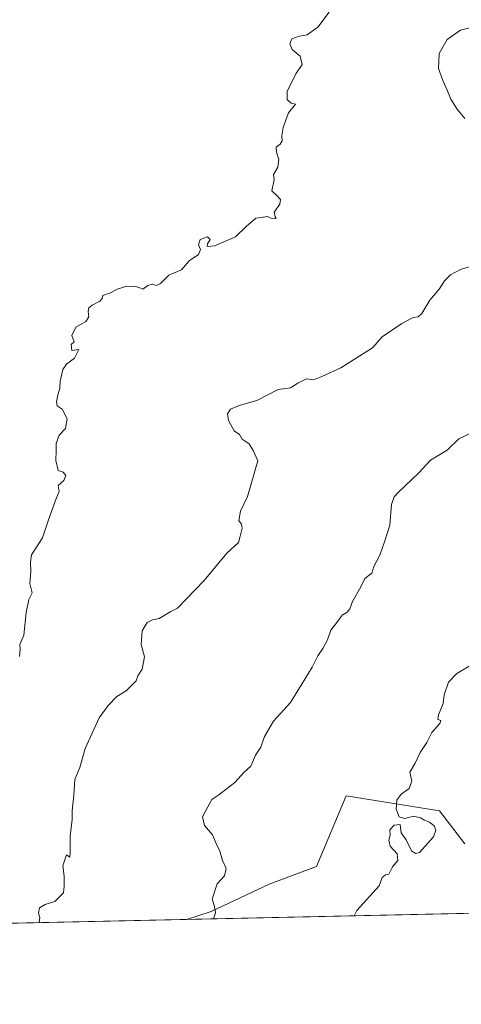
# Model space of a CAD drawing. Units: metres. Extents: x 648482 to 651947, y 4725399 to 4727786.
# Drawn here: x 649989 to 650161, y 4725399 to 4725782 of the extents above; entities that cross this region are included whole.
import ezdxf

# ---------------------------------------------------------------- set-up
doc = ezdxf.new("R2010")
doc.units = ezdxf.units.M
doc.header["$MEASUREMENT"] = 0
for name, color, linetype, lineweight in [('Arbolado forestal CxS', 92, 'Continuous', 0), ('Comarca CxS', 21, 'Continuous', 0), ('Comunidad Autónoma CxS', 142, 'Continuous', 0), ('Curva de nivel normal', 30, 'Continuous', 0), ('Entidad de ámbito territorial CxS', 92, 'Continuous', 0), ('Espacio natural protegido CxS', 121, 'Continuous', 0), ('Municipio CxS', 4, 'Continuous', 0), ('Provincia CxS', 1, 'Continuous', 0)]:
    doc.layers.add(name, color=color, linetype=linetype, lineweight=lineweight)

# ---------------------------------------------------------------- blocks, each defined once
blk = doc.blocks.new('*U7')
at = {"layer": 'Arbolado forestal CxS', "color": 92, "linetype": 'Continuous', "lineweight": 0}
blk.add_polyline3d([(650611.5159, 4725444.2382, 868.0095000000002), (650053.9641000006, 4725432.139400001, 860.797200000001), (650063.5730999997, 4725435.255700001, 860.0485000000045), (650086.0629000004, 4725445.8387, 858.9401999999973), (650104.5976999998, 4725452.780099999, 857.843399999998), (650116.0817, 4725480.303500001, 857.0169000000025), (650152.4868999999, 4725474.397299999, 854.120299999995), (650162.3256999999, 4725461.600299999, 853.7660999999936)], dxfattribs=at)

msp = doc.modelspace()

# ---------------------------------------------------------------- linework, layer by layer
at = {"layer": 'Arbolado forestal CxS', "color": 92, "linetype": 'Continuous', "lineweight": 0, "extrusion": (0.1035656526502938, 0.002247428943450546, 0.9946200805605439), "elevation": 78799.5021907365, "flags": 128}
msp.add_lwpolyline([(4710216.707663149, -748500.4724362041), (4710216.707663148, -748284.0413865783)], dxfattribs=at)
at = {"layer": 'Arbolado forestal CxS', "color": 92, "linetype": 'Continuous', "lineweight": 0, "extrusion": (0.01131230494302064, 0.0002454739709449087, 0.9999359837006597), "elevation": 9374.321357956587, "flags": 128}
msp.add_lwpolyline([(650002.6320341842, 4725429.980619342), (649710.2917108309, 4725423.63731915)], dxfattribs=at)
at = {"layer": 'Arbolado forestal CxS', "color": 92, "linetype": 'Continuous', "lineweight": 0}
for points in [[(650162.3256999999, 4725461.600299999, 853.7660999999936), (650152.4868999999, 4725474.397299999, 854.120299999995), (650116.0817, 4725480.303500001, 857.0169000000025), (650104.5976999998, 4725452.780099999, 857.843399999998), (650086.0629000004, 4725445.8387, 858.9401999999973), (650063.5730999997, 4725435.255700001, 860.0485000000045), (650053.9641000006, 4725432.139400001, 860.797200000001), (649761.6425000001, 4725425.7961, 864.1058000000049)], [(650162.3256999999, 4725461.600299999, 853.7660999999936), (650152.4868999999, 4725474.397299999, 854.120299999995), (650116.0817, 4725480.303500001, 857.0169000000025), (650104.5976999998, 4725452.780099999, 857.843399999998), (650086.0629000004, 4725445.8387, 858.9401999999973), (650063.5730999997, 4725435.255700001, 860.0485000000045), (650053.9644999999, 4725432.139599999, 860.797200000001)], [(650162.3256999999, 4725461.600299999, 853.7660999999936), (650152.4868999999, 4725474.397299999, 854.120299999995), (650116.0817, 4725480.303500001, 857.0169000000025), (650104.5976999998, 4725452.780099999, 857.843399999998), (650086.0629000004, 4725445.8387, 858.9401999999973), (650063.5730999997, 4725435.255700001, 860.0485000000045), (650053.9644999999, 4725432.139599999, 860.797200000001)]]:
    msp.add_polyline3d(points, dxfattribs=at)
at = {"layer": 'Comarca CxS', "color": 21, "linetype": 'Continuous', "lineweight": 0, "flags": 128}
msp.add_lwpolyline([(648545.5117105299, 4725399.406460155), (648531.8500011209, 4725399.109982732), (648530.9641000008, 4725440.428500001), (648530.5907970234, 4725457.837891007), (648530.2733999998, 4725472.642700001), (648515.1720999995, 4726176.9471), (648514.867925118, 4726191.135519027), (648514.7486000002, 4726196.701900001), (648482.2500011224, 4727712.399982707), (648681.66887175, 4727716.728862762), (648686.9035554886, 4727716.842469466), (648693.4867559067, 4727716.985423606), (649534.7884223101, 4727735.247836691), (649988.2651779425, 4727745.091614628), (651556.3070000005, 4727779.129699999), (651895.8400011476, 4727786.499982707), (651905.7053999993, 4727337.257999999), (651919.443599999, 4726711.659399999), (651946.6400011466, 4725473.209982732), (649872.0363615156, 4725428.191704161), (648561.0111206395, 4725399.742803209), (648554.0204395321, 4725399.591075121)], close=True, dxfattribs=at)
at = {"layer": 'Comunidad Autónoma CxS', "color": 142, "linetype": 'Continuous', "lineweight": 0, "flags": 128}
msp.add_lwpolyline([(648545.5117105299, 4725399.406460155), (648531.8500011209, 4725399.109982732), (648530.9641000008, 4725440.428500001), (648530.5907970234, 4725457.837891007), (648530.2733999998, 4725472.642700001), (648515.1720999995, 4726176.9471), (648514.867925118, 4726191.135519027), (648514.7486000002, 4726196.701900001), (648482.2500011224, 4727712.399982707), (648681.66887175, 4727716.728862762), (648686.9035554886, 4727716.842469466), (648693.4867559067, 4727716.985423606), (649534.7884223101, 4727735.247836691), (649988.2651779425, 4727745.091614628), (651556.3070000005, 4727779.129699999), (651895.8400011476, 4727786.499982707), (651905.7053999993, 4727337.257999999), (651919.443599999, 4726711.659399999), (651946.6400011466, 4725473.209982732), (649872.0363615156, 4725428.191704161), (648561.0111206395, 4725399.742803209), (648554.0204395321, 4725399.591075121)], close=True, dxfattribs=at)
at = {"layer": 'Curva de nivel normal', "color": 30, "linetype": 'Continuous', "lineweight": 0, "flags": 128}
for points, elevation in [([(650109.4800000006, 4725785.300100001), (650105.0899999999, 4725779.470100001), (650100.9500000002, 4725776.5101), (650097.8099999997, 4725776.0001), (650094.9800000006, 4725774.850099999), (650094.1500000004, 4725772.960100001), (650095.1299999999, 4725770.800100001), (650098.1399999997, 4725768.1601), (650098.9100000003, 4725764.860099999), (650096.4500000002, 4725761.300100001), (650093.1699999999, 4725754.380100001), (650093.0899999999, 4725751.2601), (650094.6699999999, 4725749.8301), (650096.4000000004, 4725749.4901), (650093.6100000005, 4725746.0701), (650091.54, 4725740.420100001), (650091.0199999996, 4725737.2301), (650091.1299999999, 4725735.1601), (650090.3799999999, 4725733.920100001), (650088.79, 4725732.790100001), (650089, 4725730.7601), (650089.8799999999, 4725727.970100001), (650089.4299999997, 4725724.970100001), (650087.7800000003, 4725722.050100001), (650088.0700000003, 4725720.140100001), (650087.1699999999, 4725715.790100001), (650089.1799999997, 4725713.790100001), (650090.4900000002, 4725712.3201), (650090.25, 4725710.520099999), (650088.0300000003, 4725707.4301), (650088.4900000002, 4725705.6601), (650088.7800000003, 4725705.020099999), (650086.7599999999, 4725705.100099999), (650085.4800000006, 4725705.8101), (650083.0199999996, 4725705.350099999), (650080.9900000002, 4725705.120100001), (650077.1399999997, 4725701.8301), (650073.0700000003, 4725697.780099999), (650064.8600000005, 4725694.340100001), (650061.9800000006, 4725694.120100001), (650062.0800000001, 4725695.1501), (650063.1200000001, 4725696.860099999), (650062.1299999999, 4725697.880100001), (650059.2400000002, 4725696.800100001), (650058.5700000003, 4725694.720100001), (650059.4299999997, 4725692.9101), (650058.5700000003, 4725690.970100001), (650054.9699999997, 4725688.550100001), (650051.9400000004, 4725685.040100001), (650047.0999999996, 4725682.860099999), (650043.7599999999, 4725679.6601), (650042.2000000002, 4725678.840100001), (650040.6299999999, 4725679.390100001), (650038.8300000001, 4725678.9101), (650036.8799999999, 4725677.4101), (650035.7199999997, 4725677.940099999), (650034.1600000003, 4725678.5101), (650030.6399999997, 4725678.5801), (650026.9699999997, 4725677.450099999), (650024.3099999997, 4725676.030099999), (650021.4199999999, 4725675.0001), (650021.1399999997, 4725673.790100001), (650020.25, 4725672.770099999), (650017.2300000006, 4725671.270099999), (650015.9600000001, 4725670.1801), (650015.6600000003, 4725668.780099999), (650015.9699999997, 4725666.700099999), (650014.6799999997, 4725664.9001), (650010.8799999999, 4725662.640100001), (650009.2599999999, 4725659.4001), (650010.1699999999, 4725656.920100001), (650009, 4725655.880100001), (650009.2999999998, 4725653.590100001), (650011.9699999997, 4725653.950099999), (650010.3099999997, 4725650.6501), (650007.1799999997, 4725648.2401), (650005.7400000002, 4725646.1501), (650004.6900000004, 4725641.640100001), (650004.6500000004, 4725638.970100001), (650003.9100000003, 4725636.7301), (650003.3399999999, 4725633.800100001), (650003.6200000001, 4725632.120100001), (650005.5700000003, 4725630.8101), (650007.5099999999, 4725627.050100001), (650006.8099999997, 4725623.300100001), (650004.3399999999, 4725620.6601), (650003.1299999999, 4725617.4301), (650003.2199999997, 4725614.6601), (650003.0599999997, 4725610.800100001), (650003.9600000001, 4725606.920100001), (650005.9699999997, 4725606.1801), (650006.9800000006, 4725604.890100001), (650006.1200000001, 4725602.960100001), (650003.9100000003, 4725601.0701), (650004.3499999996, 4725598.7401), (650003.0599999997, 4725595.630100001), (650000.2400000002, 4725587.630100001), (649997.9100000003, 4725580.630100001), (649993.6100000005, 4725574.0801), (649993.2199999997, 4725571.2601), (649993.2999999998, 4725567.620100001), (649992.9800000006, 4725562.960100001), (649993.9100000003, 4725559.2601), (649992.5899999999, 4725556.630100001), (649991.5, 4725551.6601), (649990.5499999998, 4725542.770099999), (649988.9900000002, 4725539.100099999), (649989.1500000004, 4725537.370100001), (649988.9699999997, 4725534.440099999)], 870), ([(650167.2800000003, 4725780.0101), (650160.6299999999, 4725778.2501), (650155.4299999997, 4725774.630100001), (650152.3200000003, 4725769.1801), (650152, 4725763.390100001), (650153.6699999999, 4725758.6801), (650155.3899999997, 4725754.960100001), (650156.8399999999, 4725751.370100001), (650159.2800000003, 4725747.5601), (650162.3099999997, 4725743.960100001)], 865), ([(650164.3099999997, 4725686.340100001), (650160.5800000001, 4725685.170100001), (650156.7100000001, 4725683.0601), (650154.4000000004, 4725680.7501), (650152.2599999999, 4725677.530099999), (650148.7300000006, 4725673.140100001), (650145.5999999996, 4725667.9901), (650144.0999999996, 4725666.670100001), (650142.2300000006, 4725666.440099999), (650137.8099999997, 4725664.0601), (650130.1600000003, 4725658.970100001), (650126.3799999999, 4725654.6601), (650113.9800000006, 4725646.8101), (650106.6100000005, 4725643.460100001), (650103.4199999999, 4725642.220100001), (650100.6200000001, 4725642.550100001), (650097.2699999996, 4725640.9101), (650094.3700000001, 4725639.040100001), (650089.6799999997, 4725638.380100001), (650081.3200000003, 4725634.100099999), (650074.4900000002, 4725632.130100001), (650071.0300000003, 4725630.770099999), (650069.9000000004, 4725628.950099999), (650070.2400000002, 4725626.390100001), (650072.54, 4725622.360099999), (650074.5199999996, 4725620.880100001), (650075.5800000001, 4725619.0601), (650078.3899999997, 4725617.210100001), (650079.8600000005, 4725614.700099999), (650081.6600000003, 4725610.6801), (650077.6799999997, 4725596.8201), (650074.9400000004, 4725591.040100001), (650074.3099999997, 4725587.420100001), (650075.3700000001, 4725585.950099999), (650075.5599999997, 4725584.460100001), (650074.8799999999, 4725581.290100001), (650074.1699999999, 4725578.9001), (650069.6900000004, 4725574.7601), (650060.8499999996, 4725564.0801), (650050.4699999997, 4725553.2501), (650047.8099999997, 4725552.050100001), (650043.2699999996, 4725549.2501), (650040.6399999997, 4725548.7301), (650038.6100000005, 4725547.710100001), (650036.6900000004, 4725544.4801), (650036.2300000006, 4725539.210100001), (650037.54, 4725534.3101), (650036.7300000006, 4725529.550100001), (650034.9900000002, 4725526.960100001), (650034.2999999998, 4725525.0801), (650030.4600000001, 4725521.1601), (650026.79, 4725518.970100001), (650023.4299999997, 4725515.380100001), (650019.8700000001, 4725510.630100001), (650014.4600000001, 4725498.630100001), (650012.4400000004, 4725491.290100001), (650010.5099999999, 4725486.5701), (650010.04, 4725480.460100001), (650009.3799999999, 4725474.370100001), (650009.4000000004, 4725471.0601), (650008.6399999997, 4725464.590100001), (650008.7000000002, 4725458.120100001), (650008.54, 4725456.340100001), (650007.2699999996, 4725457.3201), (650005.7999999998, 4725453.020099999), (650006.2800000003, 4725448.960100001), (650006.2599999999, 4725445.290100001), (650006, 4725442.550100001), (650002.6699999999, 4725439.170100001), (649998.9199999999, 4725437.920100001), (649996.6699999999, 4725436.720100001), (649996.3700000001, 4725434.6501), (649996.8600000005, 4725432.880100001), (649996.5412999997, 4725430.8936)], 865), ([(650064.4236000003, 4725432.366599999), (650065.2100000001, 4725434.6801), (650064.8300000001, 4725437.220100001), (650063.8700000001, 4725440.020099999), (650065.8399999999, 4725445.960100001), (650068.7000000002, 4725449.140100001), (650069.3300000001, 4725452.030099999), (650068, 4725455.140100001), (650066.8600000005, 4725458.7301), (650065.4500000002, 4725461.690099999), (650064.0800000001, 4725465.0601), (650060.9000000004, 4725468.770099999), (650060.1500000004, 4725472.100099999), (650062.2199999997, 4725476.040100001), (650063.75, 4725478.800100001), (650066.5099999999, 4725480.710100001), (650069.3499999996, 4725482.9001), (650072.7400000002, 4725485.5101), (650076.4000000004, 4725489.4801), (650079.0099999999, 4725491.780099999), (650080.8200000003, 4725496.0601), (650082.8799999999, 4725499.2401), (650084.2800000003, 4725503.290100001), (650087.7800000003, 4725509.290100001), (650094.3799999999, 4725516.630100001), (650098.5499999998, 4725523.290100001), (650102.8200000003, 4725530.290100001), (650105.0099999999, 4725534.710100001), (650107.0599999997, 4725537.630100001), (650108.79, 4725541.040100001), (650110.1699999999, 4725544.7401), (650112.4800000006, 4725547.7501), (650114.5099999999, 4725550.540100001), (650116.4299999997, 4725551.8101), (650117.4699999997, 4725553.090100001), (650118.6200000001, 4725555.870100001), (650121.8399999999, 4725561.590100001), (650123.3099999997, 4725564.870100001), (650126.04, 4725566.960100001), (650126.8600000005, 4725569.460100001), (650129.2199999997, 4725573.950099999), (650130.9699999997, 4725579.120100001), (650133.1200000001, 4725585.630100001), (650133.7400000002, 4725593.630100001), (650134.7400000002, 4725596.640100001), (650136.2800000003, 4725598.290100001), (650144.3600000005, 4725605.960100001), (650148.9100000003, 4725610.890100001), (650155.4800000006, 4725614.7601), (650159.9699999997, 4725619.2301), (650167.3099999997, 4725622.7501)], 860), ([(650163.9500000002, 4725530.6801), (650159.1799999997, 4725527.9001), (650155.9699999997, 4725524.450099999), (650154.2599999999, 4725519.600099999), (650153.8799999999, 4725516.190099999), (650152.0199999996, 4725511.7401), (650151.7800000003, 4725509.960100001), (650152.9800000006, 4725509.530099999), (650152.5300000003, 4725508.4001), (650149.4600000001, 4725504.960100001), (650147.4800000006, 4725500.9901), (650144.9299999997, 4725497.090100001), (650142.9299999997, 4725492.9901), (650140.8499999996, 4725489.4301), (650141.6600000003, 4725485.9101), (650140.5599999997, 4725483.1601), (650137.5599999997, 4725480.960100001), (650135.8600000005, 4725478.630100001), (650135.5499999998, 4725475.0801), (650136.7400000002, 4725472.140100001), (650138.9500000002, 4725471.470100001), (650142.3399999999, 4725472.340100001), (650145.0800000001, 4725471.7401), (650146.54, 4725470.7301), (650148.5800000001, 4725470.0001), (650150.3899999997, 4725468.640100001), (650150.9699999997, 4725466.9001), (650150.0899999999, 4725464.2401), (650144.6399999997, 4725458.2601), (650143.0899999999, 4725457.870100001), (650141.5800000001, 4725458.890100001), (650139.4900000002, 4725463.140100001), (650137.5599999997, 4725465.880100001), (650137.1399999997, 4725469.1501), (650134.8399999999, 4725468.9001), (650133.1299999999, 4725466.9801), (650133.2199999997, 4725464.960100001), (650132.6699999999, 4725462.960100001), (650133.2800000003, 4725460.720100001), (650135.9800000006, 4725457.6501), (650136.2300000006, 4725455.050100001), (650134.1799999997, 4725452.630100001), (650132.7400000002, 4725449.7601), (650131.4199999999, 4725449.5001), (650130.0800000001, 4725448.4301), (650128.8899999997, 4725445.290100001), (650120.3099999997, 4725435.620100001), (650119.1573000001, 4725433.554300001)], 855)]:
    msp.add_lwpolyline(points, dxfattribs=dict(at, elevation=elevation))
at = {"layer": 'Entidad de ámbito territorial CxS', "color": 92, "linetype": 'Continuous', "lineweight": 0, "flags": 128}
msp.add_lwpolyline([(649534.7884223101, 4727735.247836691), (649988.2651779425, 4727745.091614628), (651556.3070000005, 4727779.129699999), (651895.8400011476, 4727786.499982707), (651905.7053999993, 4727337.257999999), (651919.443599999, 4726711.659399999), (651946.6400011466, 4725473.209982732), (649872.0363615156, 4725428.191704161), (648561.0111206395, 4725399.742803209)], dxfattribs=at)
at = {"layer": 'Espacio natural protegido CxS', "color": 121, "linetype": 'Continuous', "lineweight": 0, "flags": 128}
msp.add_lwpolyline([(651919.443599999, 4726711.659399999), (651946.6400011466, 4725473.209982732), (649872.0363615156, 4725428.191704161), (648561.0111206395, 4725399.742803209)], dxfattribs=at)
msp.add_lwpolyline([(651919.443599999, 4726711.659399999), (651946.6400011466, 4725473.209982732), (649872.0363615156, 4725428.191704161), (648561.0111206395, 4725399.742803209)], dxfattribs=at)
at = {"layer": 'Municipio CxS', "color": 4, "linetype": 'Continuous', "lineweight": 0, "flags": 128}
msp.add_lwpolyline([(648545.5117105299, 4725399.406460155), (648531.8500011209, 4725399.109982732), (648530.9641000008, 4725440.428500001), (648530.5907970234, 4725457.837891007), (648530.2733999998, 4725472.642700001), (648515.1720999995, 4726176.9471), (648514.867925118, 4726191.135519027), (648514.7486000002, 4726196.701900001), (648482.2500011224, 4727712.399982707), (648681.66887175, 4727716.728862762), (648686.9035554886, 4727716.842469466), (648693.4867559067, 4727716.985423606), (649534.7884223101, 4727735.247836691), (649988.2651779425, 4727745.091614628), (651556.3070000005, 4727779.129699999), (651895.8400011476, 4727786.499982707), (651905.7053999993, 4727337.257999999), (651919.443599999, 4726711.659399999), (651946.6400011466, 4725473.209982732), (649872.0363615156, 4725428.191704161), (648561.0111206395, 4725399.742803209), (648554.0204395321, 4725399.591075121)], close=True, dxfattribs=at)
at = {"layer": 'Provincia CxS', "color": 1, "linetype": 'Continuous', "lineweight": 0, "flags": 128}
msp.add_lwpolyline([(648545.5117105299, 4725399.406460155), (648531.8500011209, 4725399.109982732), (648530.9641000008, 4725440.428500001), (648530.5907970234, 4725457.837891007), (648530.2733999998, 4725472.642700001), (648515.1720999995, 4726176.9471), (648514.867925118, 4726191.135519027), (648514.7486000002, 4726196.701900001), (648482.2500011224, 4727712.399982707), (648681.66887175, 4727716.728862762), (648686.9035554886, 4727716.842469466), (648693.4867559067, 4727716.985423606), (649534.7884223101, 4727735.247836691), (649988.2651779425, 4727745.091614628), (651556.3070000005, 4727779.129699999), (651895.8400011476, 4727786.499982707), (651905.7053999993, 4727337.257999999), (651919.443599999, 4726711.659399999), (651946.6400011466, 4725473.209982732), (649872.0363615156, 4725428.191704161), (648561.0111206395, 4725399.742803209), (648554.0204395321, 4725399.591075121)], close=True, dxfattribs=at)

# ---------------------------------------------------------------- block references
at = {"layer": 'Arbolado forestal CxS', "color": 92, "linetype": 'Continuous', "lineweight": 0}
msp.add_blockref('*U7', (0, 0), dxfattribs=at)

doc.saveas('drawing.dxf')
